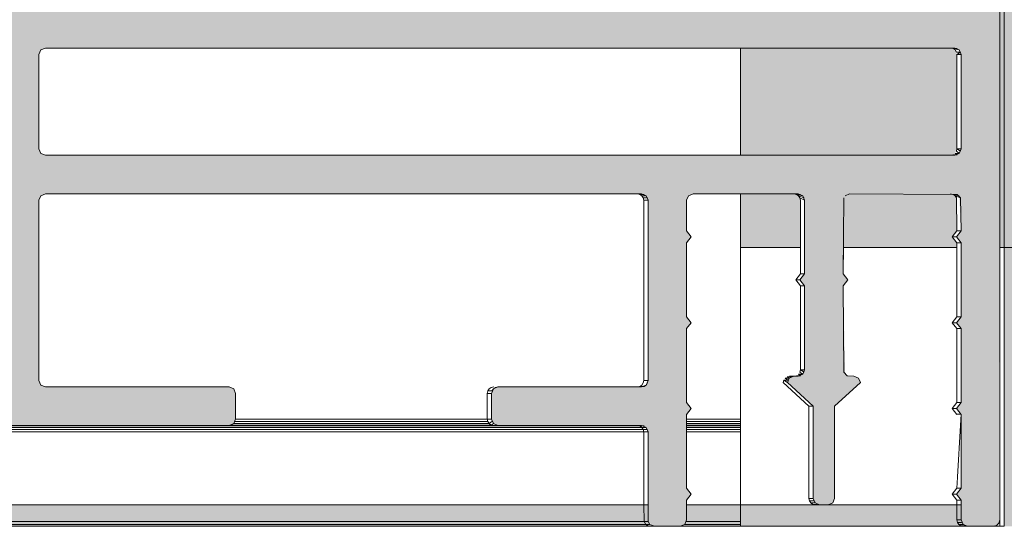
# Model space of a CAD drawing. Units: millimetres. Extents: x 11320 to 33927, y 3859 to 7864.
# Drawn here: x 30607 to 30653, y 7099 to 7123 of the extents above; entities that cross this region are included whole.
import ezdxf

# ---------------------------------------------------------------- set-up
doc = ezdxf.new("R2010")
doc.units = ezdxf.units.MM
doc.header["$MEASUREMENT"] = 0
doc.linetypes.add('Wipeout_Contour', pattern=[1000, 0, -1000])
doc.layers.add('A_VAIKUSE TUBA_3_SA - RIPPLAED', color=7, linetype='Continuous')
doc.layers.add('A_VAIKUSE TUBA_3_SA - VIIMISTLUS - sein 3D', color=7, linetype='Continuous')
for name, color, linetype, lineweight, true_color in [('A_VAIKUSE TUBA_3_SA - RIPPLAED_Pen_No__165', 7, 'Continuous', 13, 0xb6b6b6), ('A_VAIKUSE TUBA_3_SA - RIPPLAED_Pen_No__166', 7, 'Continuous', 13, 0xb6b6b6), ('A_VAIKUSE TUBA_3_SA - RIPPLAED_Pen_No__201', 7, 'Continuous', 0, 0xf1ece1), ('A_VAIKUSE TUBA_3_SA - RIPPLAED_Pen_No__87', 7, 'Continuous', 9, 0x8a8a8a)]:
    doc.layers.add(name, color=color, linetype=linetype, lineweight=lineweight, true_color=true_color)

msp = doc.modelspace()

# ---------------------------------------------------------------- linework, layer by layer
at = {"layer": 'A_VAIKUSE TUBA_3_SA - RIPPLAED_Pen_No__87', "color": 252, "linetype": 'Continuous', "lineweight": 9, "true_color": 0x8a8a8a}
for p, q in [((30650.733, 7121.3), (30650.848, 7121.277)), ((30650.848, 7121.277), (30651.046, 7121.277)), ((30650.848, 7121.277), (30651.143, 7121.212)), ((30650.848, 7121.277), (30650.945, 7121.212)), ((30650.945, 7121.212), (30651.01, 7121.115)), ((30651.01, 7121.115), (30651.208, 7121.115)), ((30651.208, 7121.115), (30651.033, 7121)), ((30651.033, 7121), (30651.231, 7121)), ((30651.033, 7121), (30651.033, 7116.6)), ((30651.033, 7116.6), (30651.01, 7116.485)), ((30651.01, 7116.485), (30651.143, 7116.388)), ((30651.033, 7116.6), (30651.231, 7116.6)), ((30651.033, 7116.6), (30651.208, 7116.485)), ((30650.848, 7116.323), (30650.733, 7116.3)), ((30651.046, 7116.323), (30650.848, 7116.323)), ((30651.143, 7116.388), (30650.945, 7116.388)), ((30650.945, 7116.388), (30651.046, 7116.323)), ((30643.433, 7114.5), (30643.548, 7114.477)), ((30643.548, 7114.477), (30643.746, 7114.477)), ((30643.548, 7114.477), (30643.843, 7114.412)), ((30643.548, 7114.477), (30643.645, 7114.412)), ((30643.645, 7114.412), (30643.908, 7114.315)), ((30643.645, 7114.412), (30643.71, 7114.315)), ((30643.71, 7114.315), (30643.931, 7114.2)), ((30643.71, 7114.315), (30643.733, 7114.2)), ((30650.733, 7114.5), (30650.848, 7114.477)), ((30650.848, 7114.477), (30651.046, 7114.477)), ((30650.848, 7114.477), (30651.143, 7114.412)), ((30650.848, 7114.477), (30650.945, 7114.412)), ((30650.945, 7114.412), (30651.208, 7114.315)), ((30650.945, 7114.412), (30651.01, 7114.315)), ((30651.01, 7114.315), (30651.033, 7112.774)), ((30651.208, 7114.315), (30651.231, 7112.774)), ((30651.033, 7112.774), (30650.818, 7112.495)), ((30651.231, 7112.774), (30651.015, 7112.495)), ((30651.033, 7112.774), (30651.231, 7112.774)), ((30650.818, 7112.495), (30651.015, 7112.495)), ((30651.033, 7099.3), (30651.231, 7099.3))]:
    msp.add_line(p, q, dxfattribs=at)
at = {"layer": 'A_VAIKUSE TUBA_3_SA - RIPPLAED_Pen_No__87', "color": 252, "linetype": 'Continuous', "lineweight": 9, "true_color": 0x8a8a8a, "flags": 128}
msp.add_lwpolyline([(30651.208, 7114.315), (30651.046, 7114.477), (30646.031, 7114.5), (30645.819, 7114.412)], dxfattribs=at)

# ---------------------------------------------------------------- wipeouts: each hides what was drawn before it
at = {"color": 254, "linetype": 'Wipeout_Contour', "lineweight": 0, "ltscale": 251467.742526}
msp.add_wipeout([(30608.231, 7121), (30608.231, 7116.6), (30608.319, 7116.388), (30608.531, 7116.3), (30640.943, 7116.3), (30640.943, 7121.3), (30608.531, 7121.3), (30608.319, 7121.212)], dxfattribs=at).dxf.layer = 'A_VAIKUSE TUBA_3_SA - RIPPLAED'
at = {"color": 254, "linetype": 'Wipeout_Contour', "lineweight": 0, "ltscale": 628735.718563}
msp.add_wipeout([(30608.231, 7105.8), (30608.319, 7105.588), (30608.531, 7105.5), (30617.101, 7105.5), (30617.313, 7105.412), (30617.401, 7105.2), (30617.401, 7104), (30629.134, 7104), (30629.134, 7105.2), (30629.222, 7105.412), (30629.434, 7105.5), (30636.134, 7105.5), (30636.346, 7105.588), (30636.434, 7105.8), (30636.434, 7114.2), (30636.346, 7114.412), (30636.134, 7114.5), (30608.531, 7114.5), (30608.319, 7114.412), (30608.231, 7114.2)], dxfattribs=at).dxf.layer = 'A_VAIKUSE TUBA_3_SA - RIPPLAED'
at = {"color": 254, "linetype": 'Wipeout_Contour', "lineweight": 0, "ltscale": 534752.416514}
msp.add_wipeout([(30640.94, 7103.677), (30640.94, 7100), (30644.434, 7100), (30644.222, 7100.088), (30644.134, 7100.3), (30644.134, 7104.6), (30642.934, 7105.7), (30643.022, 7105.912), (30643.234, 7106), (30643.549, 7106.023), (30643.711, 7106.185), (30643.734, 7110.218), (30643.518, 7110.497), (30643.734, 7110.772), (30643.734, 7112), (30640.943, 7112), (30640.938, 7103.7)], dxfattribs=at).dxf.layer = 'A_VAIKUSE TUBA_3_SA - RIPPLAED'
at = {"color": 254, "linetype": 'Wipeout_Contour', "lineweight": 0, "ltscale": 755064.439084}
msp.add_wipeout([(30645.146, 7100.023), (30651.034, 7100), (30651.034, 7100.221), (30650.818, 7100.495), (30651.034, 7100.774), (30651.034, 7104.22), (30650.818, 7104.495), (30651.034, 7104.774), (30651.034, 7108.221), (30650.818, 7108.495), (30651.034, 7108.774), (30651.034, 7112), (30645.739, 7112), (30645.731, 7110.772), (30645.947, 7110.497), (30645.731, 7110.218), (30645.754, 7106.185), (30645.916, 7106.023), (30646.231, 7106), (30646.443, 7105.912), (30646.531, 7105.7), (30645.331, 7104.6), (30645.331, 7100.3), (30645.243, 7100.088)], dxfattribs=at).dxf.layer = 'A_VAIKUSE TUBA_3_SA - RIPPLAED'
at = {"color": 254, "linetype": 'Wipeout_Contour', "lineweight": 0, "ltscale": 94347.455837}
msp.add_wipeout([(30636.434, 7103.4), (30636.442, 7100), (30636.63, 7103.4)], dxfattribs=at).dxf.layer = 'A_VAIKUSE TUBA_3_SA - RIPPLAED'
at = {"color": 254, "linetype": 'Wipeout_Contour', "lineweight": 0, "ltscale": 287389.751512}
msp.add_wipeout([(26078.81, 7099), (26078.81, 4674), (28332.829, 4674), (28332.829, 4645), (26078.81, 4645), (26078.81, 4491), (27168.071, 4491), (27168.071, 4499), (33686.743, 4499), (33686.743, 7099)], dxfattribs=at).dxf.layer = 'A_VAIKUSE TUBA_3_SA - VIIMISTLUS - sein 3D'

# ---------------------------------------------------------------- next in the draw order: hatches: boundary and pattern name
at = {"layer": 'A_VAIKUSE TUBA_3_SA - RIPPLAED_Pen_No__201', "linetype": 'Continuous', "lineweight": 0, "true_color": 0xf1ece1}
for points in [[(30650.734, 7121.3), (30640.943, 7121.3), (30640.943, 7116.3), (30650.734, 7116.3), (30650.946, 7116.388), (30651.034, 7116.6), (30651.034, 7121), (30650.946, 7121.212)], [(30645.754, 7114.315), (30645.739, 7112), (30651.034, 7112), (30651.034, 7112.221), (30650.818, 7112.495), (30651.034, 7112.774), (30651.011, 7114.315), (30650.849, 7114.477), (30646.031, 7114.5), (30645.819, 7114.412)]]:
    msp.add_hatch(color=254, dxfattribs=at).paths.add_polyline_path(points)

# ---------------------------------------------------------------- next in the draw order: linework, layer by layer
at = {"layer": 'A_VAIKUSE TUBA_3_SA - RIPPLAED_Pen_No__87', "color": 252, "linetype": 'Continuous', "lineweight": 9, "true_color": 0x8a8a8a}
for p, q in [((30640.943, 7121.3), (30640.943, 7116.3)), ((30636.134, 7114.5), (30636.249, 7114.477)), ((30636.249, 7114.477), (30636.346, 7114.412)), ((30636.249, 7114.477), (30636.446, 7114.477)), ((30636.346, 7114.412), (30636.411, 7114.315)), ((30636.346, 7114.412), (30636.543, 7114.412)), ((30636.411, 7114.315), (30636.434, 7114.2)), ((30636.411, 7114.315), (30636.608, 7114.315)), ((30636.434, 7114.2), (30636.434, 7105.8)), ((30636.434, 7114.2), (30636.631, 7114.2)), ((30643.733, 7114.2), (30643.733, 7110.772)), ((30645.754, 7114.315), (30645.731, 7110.772)), ((30650.818, 7112.495), (30651.033, 7112.221)), ((30651.015, 7112.495), (30651.231, 7112.221)), ((30651.046, 7112), (30645.739, 7112)), ((30651.033, 7112.221), (30651.231, 7112.221)), ((30651.033, 7112.221), (30651.033, 7108.774)), ((30651.231, 7112.221), (30651.231, 7108.774)), ((30643.733, 7110.772), (30643.517, 7110.497)), ((30643.517, 7110.497), (30643.733, 7110.218)), ((30643.518, 7110.497), (30643.715, 7110.497)), ((30643.931, 7110.772), (30643.715, 7110.497)), ((30643.715, 7110.497), (30643.931, 7110.218)), ((30643.733, 7110.772), (30643.931, 7110.772)), ((30645.731, 7110.772), (30645.947, 7110.497)), ((30645.947, 7110.497), (30645.731, 7110.218)), ((30643.733, 7110.218), (30643.931, 7110.218)), ((30643.733, 7110.218), (30643.733, 7106.3)), ((30645.731, 7110.218), (30645.754, 7106.185)), ((30651.033, 7108.774), (30651.231, 7108.774)), ((30643.733, 7106.3), (30643.71, 7106.185)), ((30643.733, 7106.3), (30643.931, 7106.3)), ((30643.733, 7106.3), (30643.908, 7106.185)), ((30643.219, 7105.912), (30643.021, 7105.912)), ((30643.021, 7105.912), (30643.154, 7105.815)), ((30643.118, 7105.977), (30643.316, 7105.977)), ((30643.316, 7105.977), (30643.118, 7105.977)), ((30643.118, 7105.977), (30643.219, 7105.912)), ((30643.233, 7106), (30643.431, 7106)), ((30643.548, 7106.023), (30643.433, 7106)), ((30643.746, 7106.023), (30643.548, 7106.023)), ((30643.843, 7106.088), (30643.645, 7106.088)), ((30643.645, 7106.088), (30643.746, 7106.023)), ((30643.71, 7106.185), (30643.843, 7106.088)), ((30629.157, 7105.315), (30629.222, 7105.412)), ((30629.222, 7105.412), (30629.319, 7105.477)), ((30629.319, 7105.477), (30629.434, 7105.5)), ((30629.354, 7105.315), (30629.419, 7105.412)), ((30629.419, 7105.412), (30629.516, 7105.477)), ((30629.516, 7105.477), (30629.631, 7105.5)), ((30636.134, 7105.5), (30636.249, 7105.523)), ((30636.249, 7105.523), (30636.346, 7105.588)), ((30636.249, 7105.523), (30636.446, 7105.523)), ((30636.346, 7105.588), (30636.411, 7105.685)), ((30636.411, 7105.685), (30636.434, 7105.8)), ((30636.434, 7105.8), (30636.631, 7105.8)), ((30636.446, 7105.523), (30636.543, 7105.588)), ((30636.543, 7105.588), (30636.608, 7105.685)), ((30642.956, 7105.815), (30642.933, 7105.7)), ((30642.933, 7105.7), (30644.133, 7104.6)), ((30643.154, 7105.815), (30642.956, 7105.815)), ((30642.956, 7105.815), (30643.131, 7105.7)), ((30643.131, 7105.7), (30644.331, 7104.6)), ((30646.531, 7105.7), (30645.331, 7104.6)), ((30629.134, 7105.2), (30629.157, 7105.315)), ((30629.134, 7105.2), (30629.331, 7105.2)), ((30629.157, 7105.315), (30629.354, 7105.315)), ((30644.133, 7104.6), (30644.331, 7104.6)), ((30644.133, 7104.6), (30644.133, 7100.3)), ((30651.033, 7104.774), (30650.818, 7104.495)), ((30650.818, 7104.495), (30651.015, 7104.495)), ((30650.818, 7104.495), (30651.033, 7104.22)), ((30651.231, 7104.774), (30651.015, 7104.495)), ((30651.015, 7104.495), (30651.231, 7104.22)), ((30651.033, 7104.774), (30651.231, 7104.774)), ((30651.033, 7104.221), (30651.231, 7104.221)), ((30651.231, 7104.221), (30651.033, 7100.774)), ((30651.231, 7104.22), (30651.231, 7100.774)), ((30651.033, 7100.774), (30650.818, 7100.495)), ((30650.818, 7100.495), (30651.015, 7100.495)), ((30651.231, 7100.774), (30651.015, 7100.495)), ((30651.033, 7100.774), (30651.231, 7100.774)), ((30644.133, 7100.3), (30644.331, 7100.3)), ((30644.133, 7100.3), (30644.156, 7100.185)), ((30644.156, 7100.185), (30644.221, 7100.088)), ((30644.156, 7100.185), (30644.354, 7100.185)), ((30644.221, 7100.088), (30644.318, 7100.023)), ((30644.221, 7100.088), (30644.419, 7100.088)), ((30644.318, 7100.023), (30644.433, 7100)), ((30644.318, 7100.023), (30644.516, 7100.023)), ((30644.631, 7100), (30644.631, 7100)), ((30645.031, 7100), (30644.631, 7100)), ((30638.131, 7099), (30636.931, 7099)), ((30651.531, 7099), (30638.131, 7099)), ((30638.182, 7099.01), (30640.94, 7099.01)), ((30638.343, 7099.088), (30640.94, 7099.088)), ((30638.416, 7099.222), (30640.94, 7099.222)), ((30640.94, 7099.222), (30640.94, 7099.088)), ((30640.94, 7099.088), (30640.94, 7099.01)), ((30651.033, 7099.3), (30651.056, 7099.185)), ((30651.056, 7099.185), (30651.033, 7099.3)), ((30651.056, 7099.185), (30651.121, 7099.088)), ((30651.056, 7099.185), (30651.254, 7099.185)), ((30651.121, 7099.088), (30651.056, 7099.185)), ((30651.121, 7099.088), (30651.218, 7099.023)), ((30651.121, 7099.088), (30651.319, 7099.088)), ((30651.218, 7099.023), (30651.121, 7099.088)), ((30651.218, 7099.023), (30651.121, 7099.088)), ((30651.218, 7099.023), (30651.333, 7099)), ((30651.218, 7099.023), (30651.416, 7099.023)), ((30651.218, 7099.023), (30651.218, 7099.023)), ((30651.218, 7099.023), (30651.218, 7099.023)), ((30652.731, 7099), (30651.531, 7099))]:
    msp.add_line(p, q, dxfattribs=at)
at = {"layer": 'A_VAIKUSE TUBA_3_SA - RIPPLAED_Pen_No__87', "color": 252, "linetype": 'Continuous', "lineweight": 9, "true_color": 0x8a8a8a, "flags": 128}
msp.add_lwpolyline([(30608.231, 7116.6), (30608.319, 7116.388), (30608.531, 7116.3), (30650.931, 7116.3), (30651.143, 7116.388), (30651.231, 7116.6), (30651.231, 7121), (30651.143, 7121.212), (30650.931, 7121.3), (30608.531, 7121.3), (30608.319, 7121.212), (30608.231, 7121)], close=True, dxfattribs=at)
for points in [[(30643.931, 7110.218), (30643.931, 7106.3), (30643.843, 7106.088), (30643.631, 7106), (30643.431, 7106), (30643.219, 7105.912), (30643.131, 7105.7)], [(30645.754, 7106.185), (30645.916, 7106.023), (30646.231, 7106), (30646.443, 7105.912), (30646.531, 7105.7)], [(30644.331, 7104.6), (30644.331, 7100.3), (30644.419, 7100.088), (30644.631, 7100)], [(30645.331, 7104.6), (30645.331, 7100.3), (30645.243, 7100.088), (30645.031, 7100)], [(30636.719, 7099.088), (30636.931, 7099)]]:
    msp.add_lwpolyline(points, dxfattribs=at)

# ---------------------------------------------------------------- next in the draw order: wipeouts: each hides what was drawn before it
at = {"color": 254, "linetype": 'Wipeout_Contour', "lineweight": 0, "ltscale": 471798.028213}
msp.add_wipeout([(30638.431, 7104), (30640.943, 7104), (30640.943, 7114.5), (30638.731, 7114.5), (30638.519, 7114.412), (30638.431, 7114.2), (30638.431, 7112.774), (30638.647, 7112.495), (30638.431, 7112.221), (30638.431, 7108.774), (30638.647, 7108.495), (30638.431, 7108.221), (30638.431, 7104.774), (30638.647, 7104.495), (30638.431, 7104.221)], dxfattribs=at).dxf.layer = 'A_VAIKUSE TUBA_3_SA - RIPPLAED'
at = {"color": 254, "linetype": 'Wipeout_Contour', "lineweight": 0, "ltscale": 157328.368185}
msp.add_wipeout([(30653.029, 7099), (30653.243, 7099), (30653.243, 7112), (30653.031, 7112), (30653.029, 7099.291)], dxfattribs=at).dxf.layer = 'A_VAIKUSE TUBA_3_SA - RIPPLAED'
at = {"color": 254, "linetype": 'Wipeout_Contour', "lineweight": 0, "ltscale": 94393.010489}
msp.add_wipeout([(30650.818, 7108.495), (30651.034, 7108.221), (30651.014, 7108.495)], dxfattribs=at).dxf.layer = 'A_VAIKUSE TUBA_3_SA - RIPPLAED'
at = {"color": 254, "linetype": 'Wipeout_Contour', "lineweight": 0, "ltscale": 94303.904772}
msp.add_wipeout([(30617.313, 7103.788), (30629.222, 7103.788), (30617.378, 7103.885)], dxfattribs=at).dxf.layer = 'A_VAIKUSE TUBA_3_SA - RIPPLAED'
at = {"color": 254, "linetype": 'Wipeout_Contour', "lineweight": 0, "ltscale": 94388.722706}
msp.add_wipeout([(30651.034, 7100.221), (30651.034, 7100), (30651.23, 7100.221)], dxfattribs=at).dxf.layer = 'A_VAIKUSE TUBA_3_SA - RIPPLAED'

# ---------------------------------------------------------------- next in the draw order: hatches: boundary and pattern name
at = {"layer": 'A_VAIKUSE TUBA_3_SA - RIPPLAED', "linetype": 'Continuous', "lineweight": 0, "true_color": 0x000000}
msp.add_hatch(color=18, dxfattribs=at).paths.add_polyline_path([(30653.243, 7099), (30703.243, 7099), (30703.243, 7864), (30653.243, 7864)])
at = {"layer": 'A_VAIKUSE TUBA_3_SA - RIPPLAED_Pen_No__201', "linetype": 'Continuous', "lineweight": 0, "true_color": 0xf1ece1}
for points in [[(30653.237, 7123.85), (30653.031, 7123.1), (30653.031, 7112), (30653.243, 7112)], [(30640.943, 7112), (30643.734, 7112), (30643.734, 7114.2), (30643.646, 7114.412), (30643.434, 7114.5), (30640.943, 7114.5)]]:
    msp.add_hatch(color=254, dxfattribs=at).paths.add_polyline_path(points)

# ---------------------------------------------------------------- next in the draw order: linework, layer by layer
at = {"layer": 'A_VAIKUSE TUBA_3_SA - RIPPLAED_Pen_No__87', "color": 252, "linetype": 'Continuous', "lineweight": 9, "true_color": 0x8a8a8a}
for p, q in [((30653.243, 7864), (30653.243, 7099)), ((30638.431, 7112.774), (30638.647, 7112.495)), ((30638.647, 7112.495), (30638.431, 7112.221)), ((30638.431, 7112.221), (30638.431, 7108.774)), ((30643.733, 7112), (30640.938, 7112)), ((30703.243, 7112), (30653.031, 7112)), ((30638.431, 7108.774), (30638.647, 7108.495)), ((30651.033, 7108.774), (30650.818, 7108.495)), ((30651.231, 7108.774), (30651.015, 7108.495)), ((30638.647, 7108.495), (30638.431, 7108.22)), ((30638.431, 7108.22), (30638.431, 7104.774)), ((30650.818, 7108.495), (30651.015, 7108.495)), ((30650.818, 7108.495), (30651.033, 7108.22)), ((30651.015, 7108.495), (30651.231, 7108.22)), ((30651.033, 7108.221), (30651.231, 7108.221)), ((30651.033, 7108.22), (30651.033, 7104.774)), ((30651.231, 7108.22), (30651.231, 7104.774)), ((30638.431, 7104.774), (30638.647, 7104.495)), ((30650.818, 7100.495), (30651.033, 7100.221)), ((30651.015, 7100.495), (30651.231, 7100.221)), ((30651.231, 7100), (30645.031, 7100)), ((30651.033, 7100.221), (30651.033, 7100)), ((30651.033, 7100.221), (30651.231, 7100.221)), ((30651.033, 7100), (30651.033, 7099.3)), ((30651.231, 7100.221), (30651.231, 7100)), ((30652.881, 7099.04), (30652.731, 7099)), ((30652.731, 7099), (30653.243, 7099)), ((30653.029, 7099), (30652.731, 7099)), ((30652.991, 7099.15), (30652.881, 7099.04)), ((30653.031, 7099.3), (30652.991, 7099.15)), ((30653.029, 7099.291), (30653.029, 7099))]:
    msp.add_line(p, q, dxfattribs=at)
at = {"layer": 'A_VAIKUSE TUBA_3_SA - RIPPLAED_Pen_No__87', "color": 252, "linetype": 'Continuous', "lineweight": 9, "true_color": 0x8a8a8a, "flags": 128}
for points in [[(30653.236, 7123.85), (30653.031, 7123.1), (30653.031, 7099.3)], [(30643.931, 7110.772), (30643.931, 7114.2), (30643.843, 7114.412), (30643.631, 7114.5), (30638.731, 7114.5), (30638.519, 7114.412), (30638.431, 7114.2), (30638.431, 7112.774)], [(30651.231, 7100), (30651.231, 7099.3), (30651.319, 7099.088), (30651.531, 7099)]]:
    msp.add_lwpolyline(points, dxfattribs=at)

# ---------------------------------------------------------------- next in the draw order: wipeouts: each hides what was drawn before it
at = {"color": 254, "linetype": 'Wipeout_Contour', "lineweight": 0, "ltscale": 94303.787437}
msp.add_wipeout([(30617.216, 7103.723), (30629.319, 7103.723), (30617.313, 7103.788)], dxfattribs=at).dxf.layer = 'A_VAIKUSE TUBA_3_SA - RIPPLAED'
at = {"color": 254, "linetype": 'Wipeout_Contour', "lineweight": 0, "ltscale": 94356.478939}
msp.add_wipeout([(30638.431, 7103.885), (30640.943, 7103.885), (30638.431, 7104)], dxfattribs=at).dxf.layer = 'A_VAIKUSE TUBA_3_SA - RIPPLAED'

# ---------------------------------------------------------------- next in the draw order: linework, layer by layer
at = {"layer": 'A_VAIKUSE TUBA_3_SA - RIPPLAED_Pen_No__87', "color": 252, "linetype": 'Continuous', "lineweight": 9, "true_color": 0x8a8a8a}
for p, q in [((30629.134, 7105.2), (30629.134, 7104)), ((30638.647, 7104.495), (30638.431, 7104.22)), ((30617.401, 7104), (30629.134, 7104)), ((30629.134, 7104), (30629.331, 7104))]:
    msp.add_line(p, q, dxfattribs=at)

# ---------------------------------------------------------------- next in the draw order: wipeouts: each hides what was drawn before it
at = {"color": 254, "linetype": 'Wipeout_Contour', "lineweight": 0, "ltscale": 90712.227152}
msp.add_wipeout([(28767.283, 7103.612), (30636.346, 7103.612), (28767.283, 7103.677)], dxfattribs=at).dxf.layer = 'A_VAIKUSE TUBA_3_SA - RIPPLAED'
at = {"color": 254, "linetype": 'Wipeout_Contour', "lineweight": 0, "ltscale": 94356.409076}
msp.add_wipeout([(30638.431, 7103.788), (30640.943, 7103.788), (30638.431, 7103.885)], dxfattribs=at).dxf.layer = 'A_VAIKUSE TUBA_3_SA - RIPPLAED'

# ---------------------------------------------------------------- next in the draw order: linework, layer by layer
at = {"layer": 'A_VAIKUSE TUBA_3_SA - RIPPLAED_Pen_No__87', "color": 252, "linetype": 'Continuous', "lineweight": 9, "true_color": 0x8a8a8a}
for p, q in [((28767.283, 7103.677), (30636.248, 7103.677)), ((30617.101, 7103.7), (30629.434, 7103.7)), ((30617.216, 7103.723), (30629.319, 7103.723)), ((30617.313, 7103.788), (30629.222, 7103.788)), ((30617.378, 7103.885), (30629.157, 7103.885)), ((30629.134, 7104), (30629.157, 7103.885)), ((30629.157, 7103.885), (30629.222, 7103.788)), ((30629.222, 7103.788), (30629.354, 7103.885)), ((30629.222, 7103.788), (30629.319, 7103.723)), ((30629.319, 7103.723), (30629.419, 7103.788)), ((30629.319, 7103.723), (30629.434, 7103.7)), ((30629.434, 7103.7), (30629.516, 7103.723)), ((30629.434, 7103.7), (30629.631, 7103.7)), ((30636.133, 7103.7), (30636.248, 7103.677)), ((30636.248, 7103.677), (30636.446, 7103.677))]:
    msp.add_line(p, q, dxfattribs=at)

# ---------------------------------------------------------------- next in the draw order: wipeouts: each hides what was drawn before it
at = {"color": 254, "linetype": 'Wipeout_Contour', "lineweight": 0, "ltscale": 94356.357656}
msp.add_wipeout([(30638.431, 7103.723), (30640.943, 7103.723), (30638.431, 7103.788)], dxfattribs=at).dxf.layer = 'A_VAIKUSE TUBA_3_SA - RIPPLAED'
at = {"color": 254, "linetype": 'Wipeout_Contour', "lineweight": 0, "ltscale": 151790.314976}
msp.add_wipeout([(30636.434, 7103.4), (28767.283, 7103.4), (28767.283, 7099.222), (28767.48, 7100), (30636.442, 7100)], dxfattribs=at).dxf.layer = 'A_VAIKUSE TUBA_3_SA - RIPPLAED'

# ---------------------------------------------------------------- next in the draw order: hatches: boundary and pattern name
at = {"layer": 'A_VAIKUSE TUBA_3_SA - RIPPLAED_Pen_No__165', "linetype": 'Continuous', "lineweight": 0, "true_color": 0x2d2d2d}
msp.add_hatch(color=250, dxfattribs=at).paths.add_polyline_path([(30636.639, 7100), (28767.48, 7100), (28767.48, 7099), (30636.931, 7099), (30636.719, 7099.088)])

# ---------------------------------------------------------------- next in the draw order: linework, layer by layer
at = {"layer": 'A_VAIKUSE TUBA_3_SA - RIPPLAED_Pen_No__87', "color": 252, "linetype": 'Continuous', "lineweight": 9, "true_color": 0x8a8a8a}
for p, q in [((30640.943, 7114.5), (30640.943, 7104)), ((28767.283, 7103.612), (30636.345, 7103.612)), ((30636.248, 7103.677), (30636.345, 7103.612)), ((30636.345, 7103.612), (30636.41, 7103.515)), ((30636.345, 7103.612), (30636.543, 7103.612)), ((30638.431, 7104), (30640.943, 7104)), ((28767.283, 7103.515), (30636.41, 7103.515)), ((28767.283, 7103.4), (30636.433, 7103.4)), ((30636.41, 7103.515), (30636.433, 7103.4)), ((30636.41, 7103.515), (30636.608, 7103.515)), ((30636.433, 7103.4), (30636.442, 7100)), ((30636.433, 7103.4), (30636.631, 7103.4)), ((30636.631, 7103.4), (30636.639, 7100)), ((30636.639, 7100), (28767.48, 7100)), ((30636.442, 7100), (30636.444, 7099.222)), ((30636.639, 7100), (30636.641, 7099.222)), ((28767.283, 7099.222), (30636.443, 7099.222)), ((28767.283, 7099.088), (30636.521, 7099.088)), ((28767.283, 7099.01), (30636.656, 7099.01)), ((30636.931, 7099), (28767.48, 7099)), ((30636.444, 7099.222), (30636.641, 7099.222)), ((30636.444, 7099.222), (30636.521, 7099.088)), ((30636.521, 7099.088), (30636.444, 7099.222)), ((30636.521, 7099.088), (30636.656, 7099.01)), ((30636.521, 7099.088), (30636.719, 7099.088)), ((30636.656, 7099.01), (30636.521, 7099.088)), ((30636.656, 7099.01), (30636.521, 7099.088)), ((30636.641, 7099.222), (30636.719, 7099.088)), ((30636.656, 7099.01), (30636.733, 7099)), ((30636.656, 7099.01), (30636.853, 7099.01)), ((30636.656, 7099.01), (30636.656, 7099.01)), ((30636.656, 7099.01), (30636.656, 7099.01))]:
    msp.add_line(p, q, dxfattribs=at)
at = {"layer": 'A_VAIKUSE TUBA_3_SA - RIPPLAED_Pen_No__87', "color": 252, "linetype": 'Continuous', "lineweight": 9, "true_color": 0x8a8a8a, "flags": 128}
msp.add_lwpolyline([(30606.731, 7103.7), (30617.101, 7103.7), (30617.313, 7103.788), (30617.401, 7104), (30617.401, 7105.2), (30617.313, 7105.412), (30617.101, 7105.5), (30608.531, 7105.5), (30608.319, 7105.588), (30608.231, 7105.8), (30608.231, 7114.2), (30608.319, 7114.412), (30608.531, 7114.5), (30636.331, 7114.5), (30636.543, 7114.412), (30636.631, 7114.2), (30636.631, 7105.8), (30636.543, 7105.588), (30636.331, 7105.5), (30629.631, 7105.5), (30629.419, 7105.412), (30629.331, 7105.2), (30629.331, 7104), (30629.419, 7103.788), (30629.631, 7103.7), (30636.331, 7103.7), (30636.543, 7103.612), (30636.631, 7103.4)], dxfattribs=at)

# ---------------------------------------------------------------- next in the draw order: wipeouts: each hides what was drawn before it
at = {"color": 254, "linetype": 'Wipeout_Contour', "lineweight": 0, "ltscale": 94356.27946}
msp.add_wipeout([(30638.431, 7103.612), (30640.94, 7103.612), (30638.431, 7103.677)], dxfattribs=at).dxf.layer = 'A_VAIKUSE TUBA_3_SA - RIPPLAED'

# ---------------------------------------------------------------- next in the draw order: linework, layer by layer
at = {"layer": 'A_VAIKUSE TUBA_3_SA - RIPPLAED_Pen_No__87', "color": 252, "linetype": 'Continuous', "lineweight": 9, "true_color": 0x8a8a8a}
for p, q in [((30638.431, 7103.885), (30640.943, 7103.885)), ((30638.431, 7103.788), (30640.943, 7103.788)), ((30638.431, 7103.723), (30640.943, 7103.723)), ((30638.431, 7103.7), (30640.943, 7103.7)), ((30638.431, 7103.677), (30640.94, 7103.677)), ((30640.943, 7103.7), (30640.94, 7103.677)), ((30640.943, 7104), (30640.943, 7103.885)), ((30640.943, 7103.885), (30640.943, 7103.788)), ((30640.943, 7103.788), (30640.943, 7103.723)), ((30640.943, 7103.723), (30640.943, 7103.7))]:
    msp.add_line(p, q, dxfattribs=at)

# ---------------------------------------------------------------- next in the draw order: wipeouts: each hides what was drawn before it
at = {"color": 254, "linetype": 'Wipeout_Contour', "lineweight": 0, "ltscale": 220160.440244}
msp.add_wipeout([(30638.431, 7100.774), (30638.647, 7100.495), (30638.431, 7100.221), (30638.431, 7100), (30640.94, 7100), (30640.94, 7103.4), (30638.431, 7103.4)], dxfattribs=at).dxf.layer = 'A_VAIKUSE TUBA_3_SA - RIPPLAED'

# ---------------------------------------------------------------- next in the draw order: hatches: boundary and pattern name
at = {"layer": 'A_VAIKUSE TUBA_3_SA - RIPPLAED_Pen_No__165', "linetype": 'Continuous', "lineweight": 0, "true_color": 0x2d2d2d}
msp.add_hatch(color=250, dxfattribs=at).paths.add_polyline_path([(30651.231, 7100), (30638.431, 7100), (30638.431, 7099.3), (30638.343, 7099.088), (30638.131, 7099), (30651.531, 7099), (30651.319, 7099.088), (30651.231, 7099.3)])
at = {"layer": 'A_VAIKUSE TUBA_3_SA - RIPPLAED_Pen_No__166', "linetype": 'Continuous', "lineweight": 13, "true_color": 0xb6b6b6}
h = msp.add_hatch(color=253, dxfattribs=at)
h.paths.add_polyline_path([(30606.431, 7142.6), (30606.226, 7141.85), (30606.431, 7141.1), (30606.226, 7140.35), (30606.431, 7139.6), (30606.226, 7138.85), (30606.431, 7138.1), (30606.226, 7137.35), (30606.431, 7136.6), (30606.226, 7135.85), (30606.431, 7135.1), (30606.226, 7134.35), (30606.431, 7133.6), (30606.226, 7132.85), (30606.431, 7132.1), (30606.226, 7131.35), (30606.431, 7130.6), (30606.226, 7129.85), (30606.431, 7129.1), (30606.226, 7128.35), (30606.431, 7127.6), (30606.226, 7126.85), (30606.431, 7126.1), (30606.226, 7125.35), (30606.431, 7124.6), (30606.226, 7123.85), (30606.431, 7123.1), (30606.431, 7104), (30606.519, 7103.788), (30606.731, 7103.7), (30617.101, 7103.7), (30617.313, 7103.788), (30617.401, 7104), (30617.401, 7105.2), (30617.313, 7105.412), (30617.101, 7105.5), (30608.531, 7105.5), (30608.319, 7105.588), (30608.231, 7105.8), (30608.231, 7114.2), (30608.319, 7114.412), (30608.531, 7114.5), (30636.331, 7114.5), (30636.543, 7114.412), (30636.631, 7114.2), (30636.631, 7105.8), (30636.543, 7105.588), (30636.331, 7105.5), (30629.631, 7105.5), (30629.419, 7105.412), (30629.331, 7105.2), (30629.331, 7104), (30629.419, 7103.788), (30629.631, 7103.7), (30636.331, 7103.7), (30636.543, 7103.612), (30636.631, 7103.4), (30636.641, 7099.222), (30636.853, 7099.01), (30638.131, 7099), (30638.343, 7099.088), (30638.431, 7099.3), (30638.431, 7100.221), (30638.647, 7100.495), (30638.431, 7100.774), (30638.431, 7104.221), (30638.647, 7104.495), (30638.431, 7104.774), (30638.431, 7108.221), (30638.647, 7108.495), (30638.431, 7108.774), (30638.431, 7112.221), (30638.647, 7112.495), (30638.431, 7112.774), (30638.431, 7114.2), (30638.519, 7114.412), (30638.731, 7114.5), (30643.631, 7114.5), (30643.843, 7114.412), (30643.931, 7114.2), (30643.931, 7110.772), (30643.715, 7110.497), (30643.931, 7110.218), (30643.931, 7106.3), (30643.843, 7106.088), (30643.631, 7106), (30643.431, 7106), (30643.219, 7105.912), (30643.131, 7105.7), (30644.331, 7104.6), (30644.331, 7100.3), (30644.419, 7100.088), (30644.631, 7100), (30645.031, 7100), (30645.243, 7100.088), (30645.331, 7100.3), (30645.331, 7104.6), (30646.531, 7105.7), (30646.443, 7105.912), (30646.231, 7106), (30646.031, 7106), (30645.819, 7106.088), (30645.731, 7110.218), (30645.947, 7110.497), (30645.731, 7110.772), (30645.754, 7114.315), (30645.916, 7114.477), (30650.931, 7114.5), (30651.143, 7114.412), (30651.231, 7112.774), (30651.015, 7112.495), (30651.231, 7112.221), (30651.231, 7108.774), (30651.015, 7108.495), (30651.231, 7108.221), (30651.231, 7104.774), (30651.015, 7104.495), (30651.231, 7104.221), (30651.231, 7100.774), (30651.015, 7100.495), (30651.231, 7100.221), (30651.231, 7099.3), (30651.319, 7099.088), (30651.531, 7099), (30652.731, 7099), (30652.991, 7099.15), (30653.031, 7123.1), (30653.236, 7123.85), (30653.031, 7124.6), (30653.236, 7125.35), (30653.031, 7126.1), (30653.236, 7126.85), (30653.031, 7127.6), (30653.236, 7128.35), (30653.031, 7129.1), (30653.236, 7129.85), (30653.031, 7130.6), (30653.236, 7131.35), (30653.031, 7132.1), (30653.236, 7132.85), (30653.031, 7133.6), (30653.236, 7134.35), (30653.031, 7135.1), (30653.236, 7135.85), (30653.031, 7136.6), (30653.236, 7137.35), (30653.031, 7138.1), (30653.236, 7138.85), (30653.031, 7139.6), (30653.236, 7140.35), (30653.031, 7141.1), (30653.236, 7141.85), (30653.031, 7142.6), (30653.031, 7143.1), (30651.531, 7143.1), (30651.319, 7143.012), (30651.231, 7142.8), (30651.231, 7123.4), (30651.143, 7123.188), (30650.931, 7123.1), (30608.531, 7123.1), (30608.319, 7123.188), (30608.231, 7123.4), (30608.231, 7142.8), (30608.143, 7143.012), (30607.931, 7143.1), (30606.431, 7143.1)])
h.paths.add_polyline_path([(30608.254, 7116.485), (30608.231, 7121), (30608.319, 7121.212), (30608.531, 7121.3), (30650.931, 7121.3), (30651.143, 7121.212), (30651.231, 7121), (30651.231, 7116.6), (30651.143, 7116.388), (30650.931, 7116.3), (30608.531, 7116.3), (30608.319, 7116.388)], flags=0)

# ---------------------------------------------------------------- next in the draw order: linework, layer by layer
at = {"layer": 'A_VAIKUSE TUBA_3_SA - RIPPLAED_Pen_No__87', "color": 252, "linetype": 'Continuous', "lineweight": 9, "true_color": 0x8a8a8a}
for p, q in [((30638.431, 7104.22), (30638.431, 7100.774)), ((30638.431, 7103.612), (30640.94, 7103.612)), ((30640.94, 7103.677), (30640.94, 7103.612)), ((30640.94, 7103.612), (30640.94, 7103.515)), ((30638.431, 7103.515), (30640.94, 7103.515)), ((30638.431, 7103.4), (30640.94, 7103.4)), ((30640.94, 7103.515), (30640.94, 7103.4)), ((30640.94, 7103.4), (30640.94, 7099.222)), ((30638.431, 7100.774), (30638.647, 7100.495)), ((30638.647, 7100.495), (30638.431, 7100.221)), ((30638.431, 7100.221), (30638.431, 7100)), ((30644.631, 7100), (30638.431, 7100))]:
    msp.add_line(p, q, dxfattribs=at)
at = {"layer": 'A_VAIKUSE TUBA_3_SA - RIPPLAED_Pen_No__87', "color": 252, "linetype": 'Continuous', "lineweight": 9, "true_color": 0x8a8a8a, "flags": 128}
msp.add_lwpolyline([(30638.431, 7100), (30638.431, 7099.3), (30638.343, 7099.088), (30638.131, 7099)], dxfattribs=at)

doc.saveas('drawing.dxf')
